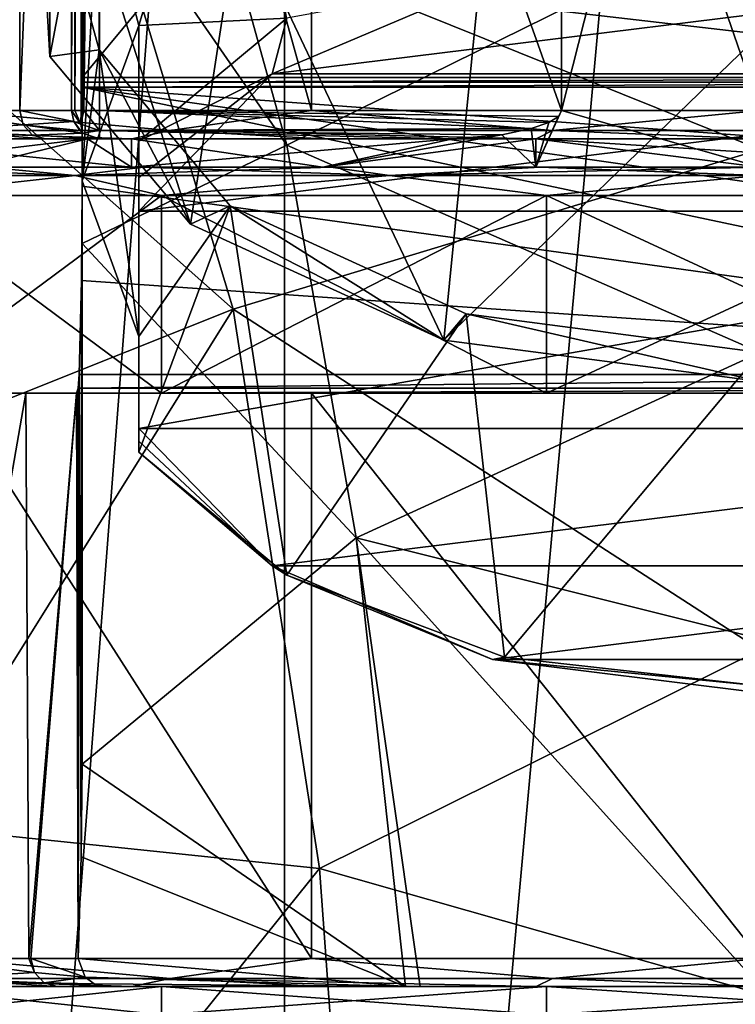
# Model space of a CAD drawing. Units: millimetres. Extents: x -26 to 26, y -4 to 127.
# Drawn here: x -13 to 0, y 45 to 63 of the extents above; entities that cross this region are included whole.
import ezdxf

# ---------------------------------------------------------------- set-up
doc = ezdxf.new("R2010")
doc.units = ezdxf.units.MM
doc.header["$LTSCALE"] = 65.185185
for name, color, linetype in [('101', 7, 'CONTINUOUS'), ('106', 7, 'CONTINUOUS'), ('115', 7, 'CONTINUOUS'), ('116', 7, 'CONTINUOUS'), ('117', 7, 'CONTINUOUS'), ('119', 7, 'CONTINUOUS'), ('120', 7, 'CONTINUOUS'), ('167', 7, 'CONTINUOUS'), ('171', 7, 'CONTINUOUS'), ('175', 7, 'CONTINUOUS'), ('183', 7, 'CONTINUOUS'), ('184', 7, 'CONTINUOUS'), ('185', 7, 'CONTINUOUS'), ('186', 7, 'CONTINUOUS'), ('188', 7, 'CONTINUOUS'), ('204', 7, 'CONTINUOUS'), ('209', 7, 'CONTINUOUS'), ('212', 7, 'CONTINUOUS'), ('219', 7, 'CONTINUOUS'), ('223', 7, 'CONTINUOUS'), ('229', 7, 'CONTINUOUS'), ('28', 7, 'CONTINUOUS'), ('30', 7, 'CONTINUOUS'), ('36', 7, 'CONTINUOUS'), ('39', 7, 'CONTINUOUS'), ('40', 7, 'CONTINUOUS'), ('41', 7, 'CONTINUOUS'), ('42', 7, 'CONTINUOUS'), ('45', 7, 'CONTINUOUS'), ('46', 7, 'CONTINUOUS'), ('5', 7, 'CONTINUOUS'), ('56', 7, 'CONTINUOUS'), ('57', 7, 'CONTINUOUS'), ('58', 7, 'CONTINUOUS'), ('61', 7, 'CONTINUOUS'), ('62', 7, 'CONTINUOUS'), ('7', 7, 'CONTINUOUS'), ('72', 7, 'CONTINUOUS'), ('73', 7, 'CONTINUOUS'), ('96', 7, 'CONTINUOUS'), ('97', 7, 'CONTINUOUS')]:
    doc.layers.add(name, color=color, linetype=linetype)

msp = doc.modelspace()

# ---------------------------------------------------------------- linework, layer by layer
at = {"layer": '101', "color": 7, "linetype": 'CONTINUOUS', "true_color": 0xaaaaaa}
for points in [[(-11.696, 61, 17.5), (-3.517, 61, 17.5), (-3.569, 60.898, 17.489), (-11.696, 61, 17.5)], [(-11.696, 61, 17.5), (-3.569, 60.898, 17.489), (-3.74, 60.79, 17.454), (-11.696, 61, 17.5)], [(-11.696, 61, 17.5), (-3.74, 60.79, 17.454), (-4.052, 60.68, 17.384), (-11.696, 61, 17.5)], [(-11.696, 61, 17.5), (-4.052, 60.68, 17.384), (-11.696, 60.646, 17.354), (-11.696, 61, 17.5)], [(-4.052, 60.68, 17.384), (-4.573, 60.569, 17.254), (-11.696, 60.646, 17.354), (-4.052, 60.68, 17.384)], [(-5.443, 60.5, 17), (-11.696, 60.5, 17), (-11.696, 60.646, 17.354), (-5.443, 60.5, 17)], [(-4.573, 60.569, 17.254), (-5.443, 60.5, 17), (-11.696, 60.646, 17.354), (-4.573, 60.569, 17.254)]]:
    msp.add_3dface(points, dxfattribs=at)
at = {"layer": '106', "color": 7, "linetype": 'CONTINUOUS', "true_color": 0xaaaaaa}
for points in [[(-15.531, 60.646, -9.779), (-10.444, 60.646, -15.093), (-14.35, 61, -11.676), (-15.531, 60.646, -9.779)], [(-14.35, 61, -11.676), (-10.444, 60.646, -15.093), (-7.945, 61, -16.707), (-14.35, 61, -11.676)], [(-10.444, 60.646, -15.093), (-3.678, 60.646, -17.981), (-7.945, 61, -16.707), (-10.444, 60.646, -15.093)], [(-7.945, 61, -16.707), (-3.678, 60.646, -17.981), (0, 61, -18.5), (-7.945, 61, -16.707)], [(-3.678, 60.646, -17.981), (3.678, 60.646, -17.981), (0, 61, -18.5), (-3.678, 60.646, -17.981)], [(-13.968, 60.5, -11.354), (-11.124, 60.5, -14.151), (-15.531, 60.646, -9.779), (-13.968, 60.5, -11.354)], [(-11.124, 60.5, -14.151), (-10.444, 60.646, -15.093), (-15.531, 60.646, -9.779), (-11.124, 60.5, -14.151)], [(-11.124, 60.5, -14.151), (-7.734, 60.5, -16.254), (-10.444, 60.646, -15.093), (-11.124, 60.5, -14.151)], [(-7.734, 60.5, -16.254), (-3.964, 60.5, -17.558), (-10.444, 60.646, -15.093), (-7.734, 60.5, -16.254)], [(-3.964, 60.5, -17.558), (-3.678, 60.646, -17.981), (-10.444, 60.646, -15.093), (-3.964, 60.5, -17.558)], [(-3.964, 60.5, -17.558), (0, 60.5, -18), (-3.678, 60.646, -17.981), (-3.964, 60.5, -17.558)], [(0, 60.5, -18), (3.678, 60.646, -17.981), (-3.678, 60.646, -17.981), (0, 60.5, -18)]]:
    msp.add_3dface(points, dxfattribs=at)
at = {"layer": '115', "color": 7, "linetype": 'CONTINUOUS', "true_color": 0xaaaaaa}
for points in [[(-12.189, 84, 17.083), (-12.13, 84, 17.248), (-12.189, 61, 17.083), (-12.189, 84, 17.083)], [(-12.189, 61, 17.083), (-12.13, 84, 17.248), (-12.13, 61, 17.248), (-12.189, 61, 17.083)], [(-12.13, 84, 17.248), (-12.017, 84, 17.383), (-12.13, 61, 17.248), (-12.13, 84, 17.248)], [(-12.13, 61, 17.248), (-12.017, 84, 17.383), (-12.017, 61, 17.383), (-12.13, 61, 17.248)], [(-12.017, 84, 17.383), (-11.97, 84, 17.418), (-12.017, 61, 17.383), (-12.017, 84, 17.383)], [(-12.017, 61, 17.383), (-11.97, 84, 17.418), (-11.97, 61, 17.418), (-12.017, 61, 17.383)], [(-11.696, 84, 17.5), (-11.696, 61, 17.5), (-11.97, 61, 17.418), (-11.696, 84, 17.5)], [(-11.97, 84, 17.418), (-11.696, 84, 17.5), (-11.97, 61, 17.418), (-11.97, 84, 17.418)]]:
    msp.add_3dface(points, dxfattribs=at)
at = {"layer": '116', "color": 7, "linetype": 'CONTINUOUS', "true_color": 0xaaaaaa}
for points in [[(-12.189, 61, 17.083), (-12.13, 61, 17.248), (-12.027, 60.757, 17.285), (-12.189, 61, 17.083)], [(-12.189, 61, 17.083), (-12.027, 60.757, 17.285), (-12.151, 60.808, 17.077), (-12.189, 61, 17.083)], [(-12.13, 61, 17.248), (-12.017, 61, 17.383), (-12.027, 60.757, 17.285), (-12.13, 61, 17.248)], [(-11.97, 61, 17.418), (-11.696, 60.646, 17.354), (-12.027, 60.757, 17.285), (-11.97, 61, 17.418)], [(-12.017, 61, 17.383), (-11.97, 61, 17.418), (-12.027, 60.757, 17.285), (-12.017, 61, 17.383)], [(-11.696, 61, 17.5), (-11.696, 60.646, 17.354), (-11.97, 61, 17.418), (-11.696, 61, 17.5)], [(-12.027, 60.757, 17.285), (-11.994, 60.602, 17.05), (-12.151, 60.808, 17.077), (-12.027, 60.757, 17.285)], [(-12.151, 60.808, 17.077), (-11.994, 60.602, 17.05), (-12.043, 60.645, 17.059), (-12.151, 60.808, 17.077)], [(-12.027, 60.757, 17.285), (-11.696, 60.646, 17.354), (-11.994, 60.602, 17.05), (-12.027, 60.757, 17.285)], [(-11.696, 60.646, 17.354), (-11.696, 60.5, 17), (-11.994, 60.602, 17.05), (-11.696, 60.646, 17.354)]]:
    msp.add_3dface(points, dxfattribs=at)
at = {"layer": '117', "color": 7, "linetype": 'CONTINUOUS', "true_color": 0xaaaaaa}
for points in [[(-14.625, 60.646, 11.088), (-14.742, 61, 11.177), (-13.047, 60.75, 13.949), (-14.625, 60.646, 11.088)], [(-13.047, 60.75, 13.949), (-14.742, 61, 11.177), (-13.108, 61, 13.976), (-13.047, 60.75, 13.949)], [(-12.189, 61, 17.083), (-12.151, 60.808, 17.077), (-13.108, 61, 13.976), (-12.189, 61, 17.083)], [(-12.151, 60.808, 17.077), (-13.047, 60.75, 13.949), (-13.108, 61, 13.976), (-12.151, 60.808, 17.077)], [(-12.151, 60.808, 17.077), (-12.043, 60.645, 17.059), (-13.047, 60.75, 13.949), (-12.151, 60.808, 17.077)], [(-12.879, 60.567, 13.876), (-14.625, 60.646, 11.088), (-13.047, 60.75, 13.949), (-12.879, 60.567, 13.876)], [(-12.649, 60.5, 13.777), (-14.344, 60.5, 10.875), (-14.625, 60.646, 11.088), (-12.649, 60.5, 13.777)], [(-12.649, 60.5, 13.777), (-14.625, 60.646, 11.088), (-12.879, 60.567, 13.876), (-12.649, 60.5, 13.777)], [(-12.043, 60.645, 17.059), (-11.994, 60.602, 17.05), (-13.047, 60.75, 13.949), (-12.043, 60.645, 17.059)], [(-11.994, 60.602, 17.05), (-12.879, 60.567, 13.876), (-13.047, 60.75, 13.949), (-11.994, 60.602, 17.05)], [(-11.994, 60.602, 17.05), (-11.696, 60.5, 17), (-12.879, 60.567, 13.876), (-11.994, 60.602, 17.05)], [(-11.696, 60.5, 17), (-12.649, 60.5, 13.777), (-12.879, 60.567, 13.876), (-11.696, 60.5, 17)]]:
    msp.add_3dface(points, dxfattribs=at)
at = {"layer": '119', "color": 7, "linetype": 'CONTINUOUS', "true_color": 0xaaaaaa}
for points in [[(-10.444, 45.646, -15.093), (-14.35, 46, -11.676), (-15.531, 45.646, -9.779), (-10.444, 45.646, -15.093)], [(-7.945, 46, -16.707), (-14.35, 46, -11.676), (-10.444, 45.646, -15.093), (-7.945, 46, -16.707)], [(-3.678, 45.646, -17.981), (-7.945, 46, -16.707), (-10.444, 45.646, -15.093), (-3.678, 45.646, -17.981)], [(0, 46, -18.5), (-7.945, 46, -16.707), (-3.678, 45.646, -17.981), (0, 46, -18.5)], [(3.678, 45.646, -17.981), (0, 46, -18.5), (-3.678, 45.646, -17.981), (3.678, 45.646, -17.981)], [(-13.968, 45.5, -11.354), (-11.124, 45.5, -14.151), (-15.531, 45.646, -9.779), (-13.968, 45.5, -11.354)], [(-11.124, 45.5, -14.151), (-10.444, 45.646, -15.093), (-15.531, 45.646, -9.779), (-11.124, 45.5, -14.151)], [(-11.124, 45.5, -14.151), (-7.734, 45.5, -16.254), (-10.444, 45.646, -15.093), (-11.124, 45.5, -14.151)], [(-7.734, 45.5, -16.254), (-3.964, 45.5, -17.558), (-10.444, 45.646, -15.093), (-7.734, 45.5, -16.254)], [(-3.964, 45.5, -17.558), (-3.678, 45.646, -17.981), (-10.444, 45.646, -15.093), (-3.964, 45.5, -17.558)], [(-3.964, 45.5, -17.558), (0, 45.5, -18), (-3.678, 45.646, -17.981), (-3.964, 45.5, -17.558)], [(0, 45.5, -18), (3.678, 45.646, -17.981), (-3.678, 45.646, -17.981), (0, 45.5, -18)]]:
    msp.add_3dface(points, dxfattribs=at)
at = {"layer": '120', "color": 7, "linetype": 'CONTINUOUS', "true_color": 0xaaaaaa}
for points in [[(-14.742, 46, 11.177), (-12.948, 46, 14.364), (-12.847, 45.75, 14.438), (-14.742, 46, 11.177)], [(-14.625, 45.646, 11.088), (-14.742, 46, 11.177), (-12.847, 45.75, 14.438), (-14.625, 45.646, 11.088)], [(-12.948, 46, 14.364), (-12.909, 46, 14.462), (-12.847, 45.75, 14.438), (-12.948, 46, 14.364)], [(-12.909, 46, 14.462), (-12.075, 46, 17.916), (-11.952, 45.668, 17.88), (-12.909, 46, 14.462)], [(-12.909, 46, 14.462), (-11.952, 45.668, 17.88), (-12.847, 45.75, 14.438), (-12.909, 46, 14.462)], [(-14.625, 45.646, 11.088), (-12.847, 45.75, 14.438), (-12.676, 45.567, 14.372), (-14.625, 45.646, 11.088)], [(-12.443, 45.5, 14.281), (-14.344, 45.5, 10.875), (-14.625, 45.646, 11.088), (-12.443, 45.5, 14.281)], [(-12.443, 45.5, 14.281), (-14.625, 45.646, 11.088), (-12.676, 45.567, 14.372), (-12.443, 45.5, 14.281)], [(-12.847, 45.75, 14.438), (-11.952, 45.668, 17.88), (-12.676, 45.567, 14.372), (-12.847, 45.75, 14.438)], [(-11.952, 45.668, 17.88), (-11.788, 45.55, 17.948), (-12.676, 45.567, 14.372), (-11.952, 45.668, 17.88)], [(-11.556, 45.5, 18.08), (-12.443, 45.5, 14.281), (-12.676, 45.567, 14.372), (-11.556, 45.5, 18.08)], [(-11.788, 45.55, 17.948), (-11.556, 45.5, 18.08), (-12.676, 45.567, 14.372), (-11.788, 45.55, 17.948)]]:
    msp.add_3dface(points, dxfattribs=at)
at = {"layer": '167', "color": 7, "linetype": 'CONTINUOUS', "true_color": 0xaaaaaa}
for points in [[(-12.577, 65.251, 101.11), (-12.577, 61.958, 96.407), (-11.699, 62.073, 96.571), (-12.577, 65.251, 101.11)], [(-11.699, 65.136, 100.946), (-12.577, 65.251, 101.11), (-11.699, 62.073, 96.571), (-11.699, 65.136, 100.946)], [(-12.577, 61.958, 96.407), (-10.086, 58.991, 92.17), (-11.699, 62.073, 96.571), (-12.577, 61.958, 96.407)], [(-11.699, 62.073, 96.571), (-10.086, 58.991, 92.17), (-9.382, 59.313, 92.63), (-11.699, 62.073, 96.571)], [(-10.086, 58.991, 92.17), (-5.597, 56.938, 89.238), (-9.382, 59.313, 92.63), (-10.086, 58.991, 92.17)], [(-9.382, 59.313, 92.63), (-5.597, 56.938, 89.238), (-5.207, 57.403, 89.902), (-9.382, 59.313, 92.63)], [(-5.597, 56.938, 89.238), (0, 56.206, 88.191), (-5.207, 57.403, 89.902), (-5.597, 56.938, 89.238)], [(0, 56.206, 88.191), (0, 56.722, 88.928), (-5.207, 57.403, 89.902), (0, 56.206, 88.191)]]:
    msp.add_3dface(points, dxfattribs=at)
at = {"layer": '171', "color": 7, "linetype": 'CONTINUOUS', "true_color": 0xaaaaaa}
for points in [[(-12.577, 61.958, 96.407), (-12.577, 65.251, 101.11), (-12.9, 67.7, 95.89), (-12.577, 61.958, 96.407)], [(-12, 64.985, 92.013), (-12.577, 61.958, 96.407), (-12.9, 67.7, 95.89), (-12, 64.985, 92.013)], [(-10.086, 58.991, 92.17), (-12.577, 61.958, 96.407), (-12, 64.985, 92.013), (-10.086, 58.991, 92.17)], [(-10.086, 58.991, 92.17), (-12, 64.985, 92.013), (-9.224, 64.576, 87.069), (-10.086, 58.991, 92.17)], [(-5.597, 56.938, 89.238), (-10.086, 58.991, 92.17), (-9.224, 64.576, 87.069), (-5.597, 56.938, 89.238)], [(-5.004, 62.929, 84.717), (-5.597, 56.938, 89.238), (-9.224, 64.576, 87.069), (-5.004, 62.929, 84.717)], [(0, 62.349, 83.889), (-5.597, 56.938, 89.238), (-5.004, 62.929, 84.717), (0, 62.349, 83.889)], [(0, 62.349, 83.889), (0, 56.206, 88.191), (-5.597, 56.938, 89.238), (0, 62.349, 83.889)]]:
    msp.add_3dface(points, dxfattribs=at)
at = {"layer": '175', "color": 7, "linetype": 'CONTINUOUS', "true_color": 0xaaaaaa}
msp.add_3dface([(0, 64.438, 84.258), (0, 62.349, 83.889), (-5.004, 62.929, 84.717), (0, 64.438, 84.258)], dxfattribs=at)
at = {"layer": '183', "color": 7, "linetype": 'CONTINUOUS', "true_color": 0xaaaaaa}
for points in [[(-4.741, 63.307, 111.757), (-8.639, 61.651, 109.393), (4.741, 63.307, 111.757), (-4.741, 63.307, 111.757)], [(4.741, 63.307, 111.757), (-8.639, 61.651, 109.393), (8.639, 61.651, 109.393), (4.741, 63.307, 111.757)], [(-11, 59.221, 105.922), (11, 59.221, 105.922), (8.639, 61.651, 109.393), (-11, 59.221, 105.922)], [(-8.639, 61.651, 109.393), (-11, 59.221, 105.922), (8.639, 61.651, 109.393), (-8.639, 61.651, 109.393)], [(11, 55.373, 100.427), (11, 59.221, 105.922), (-11, 55.373, 100.427), (11, 55.373, 100.427)], [(-11, 55.373, 100.427), (11, 59.221, 105.922), (-11, 59.221, 105.922), (-11, 55.373, 100.427)], [(-8.639, 52.943, 96.957), (11, 55.373, 100.427), (-11, 55.373, 100.427), (-8.639, 52.943, 96.957)], [(8.639, 52.943, 96.957), (11, 55.373, 100.427), (-8.639, 52.943, 96.957), (8.639, 52.943, 96.957)], [(-4.741, 51.288, 94.592), (8.639, 52.943, 96.957), (-8.639, 52.943, 96.957), (-4.741, 51.288, 94.592)], [(4.741, 51.288, 94.592), (8.639, 52.943, 96.957), (-4.741, 51.288, 94.592), (4.741, 51.288, 94.592)], [(0, 50.701, 93.755), (4.741, 51.288, 94.592), (-4.741, 51.288, 94.592), (0, 50.701, 93.755)]]:
    msp.add_3dface(points, dxfattribs=at)
at = {"layer": '184', "color": 7, "linetype": 'CONTINUOUS', "true_color": 0xaaaaaa}
for points in [[(-9.382, 67.896, 104.887), (-11.699, 65.136, 100.946), (-11, 62.505, 105.383), (-9.382, 67.896, 104.887)], [(-8.38, 62.633, 109.924), (-9.382, 67.896, 104.887), (-11, 62.505, 105.383), (-8.38, 62.633, 109.924)], [(-11.699, 65.136, 100.946), (-11.699, 62.073, 96.571), (-12, 59.755, 101.454), (-11.699, 65.136, 100.946)], [(-11, 62.505, 105.383), (-11.699, 65.136, 100.946), (-12, 59.755, 101.454), (-11, 62.505, 105.383)], [(-11, 60.458, 106.817), (-8.38, 62.633, 109.924), (-11, 62.505, 105.383), (-11, 60.458, 106.817)], [(-12, 59.755, 101.454), (-11.699, 62.073, 96.571), (-11, 57.004, 97.526), (-12, 59.755, 101.454)], [(-11.699, 62.073, 96.571), (-9.382, 59.313, 92.63), (-11, 57.004, 97.526), (-11.699, 62.073, 96.571)], [(-11, 57.004, 97.526), (-9.382, 59.313, 92.63), (-11, 54.956, 98.96), (-11, 57.004, 97.526)], [(-11, 54.956, 98.96), (-9.382, 59.313, 92.63), (-8.38, 52.78, 95.852), (-11, 54.956, 98.96)], [(-9.382, 59.313, 92.63), (-5.207, 57.403, 89.902), (-8.38, 52.78, 95.852), (-9.382, 59.313, 92.63)], [(-8.38, 52.78, 95.852), (-5.207, 57.403, 89.902), (-4.524, 51.332, 93.784), (-8.38, 52.78, 95.852)], [(-5.207, 57.403, 89.902), (0, 56.722, 88.928), (-4.524, 51.332, 93.784), (-5.207, 57.403, 89.902)], [(0, 56.722, 88.928), (0, 50.824, 93.058), (-4.524, 51.332, 93.784), (0, 56.722, 88.928)]]:
    msp.add_3dface(points, dxfattribs=at)
at = {"layer": '185', "color": 7, "linetype": 'CONTINUOUS', "true_color": 0xaaaaaa}
for points in [[(-8.639, 61.651, 109.393), (-4.741, 63.307, 111.757), (-8.38, 62.633, 109.924), (-8.639, 61.651, 109.393)], [(-8.639, 61.651, 109.393), (-8.38, 62.633, 109.924), (-11, 60.458, 106.817), (-8.639, 61.651, 109.393)], [(-11, 59.221, 105.922), (-8.639, 61.651, 109.393), (-11, 59.816, 106.376), (-11, 59.221, 105.922)], [(-8.639, 61.651, 109.393), (-11, 60.458, 106.817), (-11, 59.816, 106.376), (-8.639, 61.651, 109.393)]]:
    msp.add_3dface(points, dxfattribs=at)
at = {"layer": '186', "color": 7, "linetype": 'CONTINUOUS', "true_color": 0xaaaaaa}
msp.add_3dface([(-11, 62.505, 105.383), (-12, 59.755, 101.454), (-11, 57.004, 97.526), (-11, 62.505, 105.383)], dxfattribs=at)
at = {"layer": '188', "color": 7, "linetype": 'CONTINUOUS', "true_color": 0xaaaaaa}
for points in [[(-11, 60.458, 106.817), (-11, 62.505, 105.383), (-11, 57.004, 97.526), (-11, 60.458, 106.817)], [(-11, 60.458, 106.817), (-11, 57.004, 97.526), (-11, 59.816, 106.376), (-11, 60.458, 106.817)], [(-11, 57.004, 97.526), (-11, 59.221, 105.922), (-11, 59.816, 106.376), (-11, 57.004, 97.526)], [(-11, 55.373, 100.427), (-11, 59.221, 105.922), (-11, 57.004, 97.526), (-11, 55.373, 100.427)], [(-11, 55.373, 100.427), (-11, 57.004, 97.526), (-11, 55.151, 99.713), (-11, 55.373, 100.427)], [(-11, 57.004, 97.526), (-11, 54.956, 98.96), (-11, 55.151, 99.713), (-11, 57.004, 97.526)]]:
    msp.add_3dface(points, dxfattribs=at)
at = {"layer": '204', "color": 7, "linetype": 'CONTINUOUS', "true_color": 0xaaaaaa}
for points in [[(-14.35, 61, -11.676), (-7.945, 61, -16.707), (-14.35, 84, -11.676), (-14.35, 61, -11.676)], [(-7.945, 61, -16.707), (-7.945, 84, -16.707), (-14.35, 84, -11.676), (-7.945, 61, -16.707)], [(-7.945, 61, -16.707), (0, 61, -18.5), (-7.945, 84, -16.707), (-7.945, 61, -16.707)], [(0, 61, -18.5), (0, 84, -18.5), (-7.945, 84, -16.707), (0, 61, -18.5)]]:
    msp.add_3dface(points, dxfattribs=at)
at = {"layer": '209', "color": 7, "linetype": 'CONTINUOUS', "true_color": 0xaaaaaa}
for points in [[(-8.378, 60.388, 27.394), (-12, 65.627, 31.279), (-9.99, 66.19, 32.667), (-8.378, 60.388, 27.394)], [(0, 64.525, 32.305), (-8.378, 60.388, 27.394), (-9.99, 66.19, 32.667), (0, 64.525, 32.305)], [(-12, 58.649, 24.642), (-12, 65.627, 31.279), (-8.378, 60.388, 27.394), (-12, 58.649, 24.642)], [(0, 64.525, 32.305), (0, 56.719, 26.194), (-8.378, 60.388, 27.394), (0, 64.525, 32.305)], [(-7.15, 53.439, 23.379), (-12, 58.649, 24.642), (-8.378, 60.388, 27.394), (-7.15, 53.439, 23.379)], [(0, 56.719, 26.194), (-7.15, 53.439, 23.379), (-8.378, 60.388, 27.394), (0, 56.719, 26.194)], [(-12, 49.436, 19.333), (-12, 58.649, 24.642), (-7.15, 53.439, 23.379), (-12, 49.436, 19.333)], [(0, 56.719, 26.194), (0, 51.655, 23.64), (-7.15, 53.439, 23.379), (0, 56.719, 26.194)], [(-6.276, 45.5, 20.52), (-12, 49.436, 19.333), (-7.15, 53.439, 23.379), (-6.276, 45.5, 20.52)], [(0, 45.5, 21.458), (-6.019, 45.5, 20.597), (-7.15, 53.439, 23.379), (0, 45.5, 21.458)], [(0, 51.655, 23.64), (0, 45.5, 21.458), (-7.15, 53.439, 23.379), (0, 51.655, 23.64)], [(-6.019, 45.5, 20.597), (-6.276, 45.5, 20.52), (-7.15, 53.439, 23.379), (-6.019, 45.5, 20.597)], [(-12.018, 47.794, 18.634), (-12, 49.436, 19.333), (-6.276, 45.5, 20.52), (-12.018, 47.794, 18.634)], [(-12.075, 46, 17.916), (-12.018, 47.794, 18.634), (-6.276, 45.5, 20.52), (-12.075, 46, 17.916)], [(-12.075, 46, 17.916), (-6.276, 45.5, 20.52), (-11.952, 45.668, 17.88), (-12.075, 46, 17.916)], [(-6.276, 45.5, 20.52), (-11.788, 45.55, 17.948), (-11.952, 45.668, 17.88), (-6.276, 45.5, 20.52)], [(-6.276, 45.5, 20.52), (-11.556, 45.5, 18.08), (-11.788, 45.55, 17.948), (-6.276, 45.5, 20.52)]]:
    msp.add_3dface(points, dxfattribs=at)
at = {"layer": '212', "color": 7, "linetype": 'CONTINUOUS', "true_color": 0xaaaaaa}
for points in [[(-14.742, 61, 11.177), (-13.108, 84, 13.976), (-13.108, 61, 13.976), (-14.742, 61, 11.177)], [(-13.108, 84, 13.976), (-12.189, 84, 17.083), (-13.108, 61, 13.976), (-13.108, 84, 13.976)], [(-12.189, 84, 17.083), (-12.189, 61, 17.083), (-13.108, 61, 13.976), (-12.189, 84, 17.083)]]:
    msp.add_3dface(points, dxfattribs=at)
at = {"layer": '219', "color": 7, "linetype": 'CONTINUOUS', "true_color": 0xaaaaaa}
for points in [[(-15.317, 56, -7.376), (-10.599, 56, -13.291), (-15.316, 59.5, -7.376), (-15.317, 56, -7.376)], [(-10.599, 56, -13.291), (-10.599, 59.5, -13.291), (-15.316, 59.5, -7.376), (-10.599, 56, -13.291)], [(-10.599, 56, -13.291), (-3.783, 56, -16.574), (-10.599, 59.5, -13.291), (-10.599, 56, -13.291)], [(-3.783, 56, -16.574), (-3.783, 59.5, -16.574), (-10.599, 59.5, -13.291), (-3.783, 56, -16.574)], [(-3.783, 56, -16.574), (3.783, 56, -16.574), (-3.783, 59.5, -16.574), (-3.783, 56, -16.574)], [(3.783, 56, -16.574), (3.783, 59.5, -16.574), (-3.783, 59.5, -16.574), (3.783, 56, -16.574)]]:
    msp.add_3dface(points, dxfattribs=at)
at = {"layer": '223', "color": 7, "linetype": 'CONTINUOUS', "true_color": 0xaaaaaa}
for points in [[(-10.599, 56, 13.291), (-15.317, 56, 7.376), (-10.599, 59.5, 13.291), (-10.599, 56, 13.291)], [(-15.317, 56, 7.376), (-15.316, 59.5, 7.376), (-10.599, 59.5, 13.291), (-15.317, 56, 7.376)], [(-3.783, 56, 16.574), (-10.599, 56, 13.291), (-3.783, 59.5, 16.574), (-3.783, 56, 16.574)], [(-10.599, 56, 13.291), (-10.599, 59.5, 13.291), (-3.783, 59.5, 16.574), (-10.599, 56, 13.291)], [(3.783, 56, 16.574), (-3.783, 56, 16.574), (3.783, 59.5, 16.574), (3.783, 56, 16.574)], [(-3.783, 56, 16.574), (-3.783, 59.5, 16.574), (3.783, 59.5, 16.574), (-3.783, 56, 16.574)]]:
    msp.add_3dface(points, dxfattribs=at)
at = {"layer": '229', "color": 7, "linetype": 'CONTINUOUS', "true_color": 0xaaaaaa}
for points in [[(-8.639, 52.943, 96.957), (-11, 55.373, 100.427), (-11, 55.151, 99.713), (-8.639, 52.943, 96.957)], [(-11, 54.956, 98.96), (-8.639, 52.943, 96.957), (-11, 55.151, 99.713), (-11, 54.956, 98.96)], [(-8.639, 52.943, 96.957), (-11, 54.956, 98.96), (-8.38, 52.78, 95.852), (-8.639, 52.943, 96.957)], [(-4.741, 51.288, 94.592), (-8.639, 52.943, 96.957), (-8.38, 52.78, 95.852), (-4.741, 51.288, 94.592)], [(-4.741, 51.288, 94.592), (-8.38, 52.78, 95.852), (-4.524, 51.332, 93.784), (-4.741, 51.288, 94.592)], [(0, 50.824, 93.058), (-4.741, 51.288, 94.592), (-4.524, 51.332, 93.784), (0, 50.824, 93.058)], [(0, 50.824, 93.058), (0, 50.701, 93.755), (-4.741, 51.288, 94.592), (0, 50.824, 93.058)]]:
    msp.add_3dface(points, dxfattribs=at)
at = {"layer": '28', "color": 7, "linetype": 'CONTINUOUS', "true_color": 0xaaaaaa}
for points in [[(-14.35, 46, -11.676), (-7.945, 46, -16.707), (-14.35, 56, -11.675), (-14.35, 46, -11.676)], [(-14.35, 56, -11.675), (-7.945, 46, -16.707), (-7.945, 56, -16.707), (-14.35, 56, -11.675)], [(-7.945, 46, -16.707), (0, 46, -18.5), (-7.945, 56, -16.707), (-7.945, 46, -16.707)], [(-7.945, 56, -16.707), (0, 46, -18.5), (0, 56, -18.5), (-7.945, 56, -16.707)]]:
    msp.add_3dface(points, dxfattribs=at)
at = {"layer": '30', "color": 7, "linetype": 'CONTINUOUS', "true_color": 0xaaaaaa}
for points in [[(-12, 58.649, 24.642), (-12, 91, 20.5), (-12, 65.627, 31.279), (-12, 58.649, 24.642)], [(-12, 91, 20.5), (-12, 58.649, 24.642), (-12, 61.588, 20), (-12, 91, 20.5)], [(-12, 90.854, 20.146), (-12, 91, 20.5), (-12, 61.588, 20), (-12, 90.854, 20.146)], [(-12, 90.5, 20), (-12, 90.854, 20.146), (-12, 61.588, 20), (-12, 90.5, 20)], [(-12, 58.649, 24.642), (-12, 49.436, 19.333), (-12, 61.588, 20), (-12, 58.649, 24.642)], [(-12, 61.588, 20), (-12, 49.436, 19.333), (-12, 61.501, 19.992), (-12, 61.588, 20)], [(-12, 49.436, 19.333), (-12, 61.417, 19.97), (-12, 61.501, 19.992), (-12, 49.436, 19.333)], [(-12, 59.665, 19.333), (-12, 61.417, 19.97), (-12, 49.436, 19.333), (-12, 59.665, 19.333)]]:
    msp.add_3dface(points, dxfattribs=at)
at = {"layer": '36', "color": 7, "linetype": 'CONTINUOUS', "true_color": 0xaaaaaa}
for points in [[(-12, 59.665, 19.333), (-12, 49.436, 19.333), (-12.018, 47.794, 18.634), (-12, 59.665, 19.333)], [(-12, 59.665, 19.333), (-12.018, 47.794, 18.634), (-12.014, 57.994, 18.725), (-12, 59.665, 19.333)], [(-12.014, 57.994, 18.725), (-12.018, 47.794, 18.634), (-12.055, 56.329, 18.12), (-12.014, 57.994, 18.725)], [(-12.018, 47.794, 18.634), (-12.075, 46, 17.916), (-12.055, 56.329, 18.12), (-12.018, 47.794, 18.634)], [(-12.055, 56.329, 18.12), (-12.075, 46, 17.916), (-12.072, 56.091, 17.937), (-12.055, 56.329, 18.12)], [(-14.742, 46, 11.177), (-14.742, 56, 11.177), (-12.998, 56, 14.24), (-14.742, 46, 11.177)], [(-12.948, 46, 14.364), (-14.742, 46, 11.177), (-12.998, 56, 14.24), (-12.948, 46, 14.364)], [(-12.105, 56, 17.65), (-12.948, 46, 14.364), (-12.998, 56, 14.24), (-12.105, 56, 17.65)], [(-12.909, 46, 14.462), (-12.948, 46, 14.364), (-12.105, 56, 17.65), (-12.909, 46, 14.462)], [(-12.075, 46, 17.916), (-12.909, 46, 14.462), (-12.105, 56, 17.65), (-12.075, 46, 17.916)], [(-12.072, 56.091, 17.937), (-12.075, 46, 17.916), (-12.105, 56, 17.65), (-12.072, 56.091, 17.937)]]:
    msp.add_3dface(points, dxfattribs=at)
at = {"layer": '39', "color": 7, "linetype": 'CONTINUOUS', "true_color": 0xaaaaaa}
for points in [[(-12, 90.5, 20), (-12, 61.588, 20), (12, 90.5, 20), (-12, 90.5, 20)], [(-12, 61.588, 20), (12, 61.588, 20), (12, 90.5, 20), (-12, 61.588, 20)]]:
    msp.add_3dface(points, dxfattribs=at)
at = {"layer": '40', "color": 7, "linetype": 'CONTINUOUS', "true_color": 0xaaaaaa}
for points in [[(-10.599, 56, 13.291), (-14.742, 56, 11.177), (-15.317, 56, 7.376), (-10.599, 56, 13.291)], [(-15.317, 56, -7.376), (-14.35, 56, -11.675), (-10.599, 56, -13.291), (-15.317, 56, -7.376)], [(-12.998, 56, 14.24), (-14.742, 56, 11.177), (-10.599, 56, 13.291), (-12.998, 56, 14.24)], [(-14.35, 56, -11.675), (-7.945, 56, -16.707), (-10.599, 56, -13.291), (-14.35, 56, -11.675)], [(-12.105, 56, 17.65), (-12.998, 56, 14.24), (-10.599, 56, 13.291), (-12.105, 56, 17.65)], [(12.105, 56, 17.65), (-12.105, 56, 17.65), (3.783, 56, 16.574), (12.105, 56, 17.65)], [(3.783, 56, 16.574), (-12.105, 56, 17.65), (-3.783, 56, 16.574), (3.783, 56, 16.574)], [(-3.783, 56, 16.574), (-12.105, 56, 17.65), (-10.599, 56, 13.291), (-3.783, 56, 16.574)], [(-10.599, 56, -13.291), (-7.945, 56, -16.707), (-3.783, 56, -16.574), (-10.599, 56, -13.291)], [(-7.945, 56, -16.707), (0, 56, -18.5), (-3.783, 56, -16.574), (-7.945, 56, -16.707)], [(-3.783, 56, -16.574), (0, 56, -18.5), (3.783, 56, -16.574), (-3.783, 56, -16.574)]]:
    msp.add_3dface(points, dxfattribs=at)
at = {"layer": '41', "color": 7, "linetype": 'CONTINUOUS', "true_color": 0xaaaaaa}
for points in [[(-11.906, 60.5, 13.3), (-16.296, 60.5, 7.283), (-12.649, 60.5, 13.777), (-11.906, 60.5, 13.3)], [(-12.649, 60.5, 13.777), (-16.296, 60.5, 7.283), (-14.344, 60.5, 10.875), (-12.649, 60.5, 13.777)], [(-16.082, 60.5, -7.745), (-11.129, 60.5, -13.956), (-13.968, 60.5, -11.354), (-16.082, 60.5, -7.745)], [(-13.968, 60.5, -11.354), (-11.129, 60.5, -13.956), (-11.124, 60.5, -14.151), (-13.968, 60.5, -11.354)], [(-11.696, 60.5, 17), (-11.906, 60.5, 13.3), (-12.649, 60.5, 13.777), (-11.696, 60.5, 17)], [(-5.443, 60.5, 17), (-11.906, 60.5, 13.3), (-11.696, 60.5, 17), (-5.443, 60.5, 17)], [(-11.129, 60.5, -13.956), (-3.972, 60.5, -17.402), (-11.124, 60.5, -14.151), (-11.129, 60.5, -13.956)], [(-11.124, 60.5, -14.151), (-3.972, 60.5, -17.402), (-7.734, 60.5, -16.254), (-11.124, 60.5, -14.151)], [(-7.734, 60.5, -16.254), (-3.972, 60.5, -17.402), (-3.964, 60.5, -17.558), (-7.734, 60.5, -16.254)], [(-3.972, 60.5, -17.402), (3.972, 60.5, -17.402), (-3.964, 60.5, -17.558), (-3.972, 60.5, -17.402)], [(-3.964, 60.5, -17.558), (3.972, 60.5, -17.402), (0, 60.5, -18), (-3.964, 60.5, -17.558)]]:
    msp.add_3dface(points, dxfattribs=at)
at = {"layer": '42', "color": 7, "linetype": 'CONTINUOUS', "true_color": 0xaaaaaa}
for points in [[(-3.517, 84, 17.5), (-3.517, 61, 17.5), (-11.696, 84, 17.5), (-3.517, 84, 17.5)], [(-11.696, 84, 17.5), (-3.517, 61, 17.5), (-11.696, 61, 17.5), (-11.696, 84, 17.5)]]:
    msp.add_3dface(points, dxfattribs=at)
at = {"layer": '45', "color": 7, "linetype": 'CONTINUOUS', "true_color": 0xaaaaaa}
for points in [[(-13.968, 45.5, -11.354), (-16.125, 45.5, -7.998), (-10.599, 45.5, -13.291), (-13.968, 45.5, -11.354)], [(-10.599, 45.5, -13.291), (-16.125, 45.5, -7.998), (-15.317, 45.5, -7.376), (-10.599, 45.5, -13.291)], [(-15.317, 45.5, 7.376), (-14.344, 45.5, 10.875), (-10.599, 45.5, 13.291), (-15.317, 45.5, 7.376)], [(-14.344, 45.5, 10.875), (-12.443, 45.5, 14.281), (-10.599, 45.5, 13.291), (-14.344, 45.5, 10.875)], [(-11.124, 45.5, -14.151), (-13.968, 45.5, -11.354), (-10.599, 45.5, -13.291), (-11.124, 45.5, -14.151)], [(-12.443, 45.5, 14.281), (-11.556, 45.5, 18.08), (-3.783, 45.5, 16.574), (-12.443, 45.5, 14.281)], [(-10.599, 45.5, 13.291), (-12.443, 45.5, 14.281), (-3.783, 45.5, 16.574), (-10.599, 45.5, 13.291)], [(-6.276, 45.5, 20.52), (11.556, 45.5, 18.08), (-11.556, 45.5, 18.08), (-6.276, 45.5, 20.52)], [(-11.556, 45.5, 18.08), (11.556, 45.5, 18.08), (3.783, 45.5, 16.574), (-11.556, 45.5, 18.08)], [(-3.783, 45.5, 16.574), (-11.556, 45.5, 18.08), (3.783, 45.5, 16.574), (-3.783, 45.5, 16.574)], [(-7.734, 45.5, -16.254), (-11.124, 45.5, -14.151), (-3.783, 45.5, -16.574), (-7.734, 45.5, -16.254)], [(-3.783, 45.5, -16.574), (-11.124, 45.5, -14.151), (-10.599, 45.5, -13.291), (-3.783, 45.5, -16.574)], [(-3.964, 45.5, -17.558), (-7.734, 45.5, -16.254), (3.964, 45.5, -17.558), (-3.964, 45.5, -17.558)], [(3.964, 45.5, -17.558), (-7.734, 45.5, -16.254), (-3.783, 45.5, -16.574), (3.964, 45.5, -17.558)], [(6.276, 45.5, 20.52), (11.556, 45.5, 18.08), (-6.276, 45.5, 20.52), (6.276, 45.5, 20.52)], [(-6.019, 45.5, 20.597), (6.276, 45.5, 20.52), (-6.276, 45.5, 20.52), (-6.019, 45.5, 20.597)], [(6.019, 45.5, 20.597), (6.276, 45.5, 20.52), (-6.019, 45.5, 20.597), (6.019, 45.5, 20.597)], [(0, 45.5, 21.458), (6.019, 45.5, 20.597), (-6.019, 45.5, 20.597), (0, 45.5, 21.458)], [(0, 45.5, -18), (-3.964, 45.5, -17.558), (3.964, 45.5, -17.558), (0, 45.5, -18)], [(3.783, 45.5, -16.574), (3.964, 45.5, -17.558), (-3.783, 45.5, -16.574), (3.783, 45.5, -16.574)]]:
    msp.add_3dface(points, dxfattribs=at)
at = {"layer": '46', "color": 7, "linetype": 'CONTINUOUS', "true_color": 0xaaaaaa}
for points in [[(-12, 61.417, 19.97), (-12, 59.665, 19.333), (12.055, 56.329, 18.12), (-12, 61.417, 19.97)], [(12, 61.417, 19.97), (-12, 61.417, 19.97), (12, 59.665, 19.333), (12, 61.417, 19.97)], [(12, 59.665, 19.333), (-12, 61.417, 19.97), (12.014, 57.994, 18.725), (12, 59.665, 19.333)], [(-12, 61.417, 19.97), (12.055, 56.329, 18.12), (12.014, 57.994, 18.725), (-12, 61.417, 19.97)], [(12.055, 56.329, 18.12), (-12, 59.665, 19.333), (-12.014, 57.994, 18.725), (12.055, 56.329, 18.12)], [(12.055, 56.329, 18.12), (-12.014, 57.994, 18.725), (-12.055, 56.329, 18.12), (12.055, 56.329, 18.12)]]:
    msp.add_3dface(points, dxfattribs=at)
at = {"layer": '5', "color": 7, "linetype": 'CONTINUOUS', "true_color": 0xaaaaaa}
for points in [[(-15.556, 94, -15.556), (-8.419, 94, -20.326), (-15.556, 1.5, -15.556), (-15.556, 94, -15.556)], [(-15.556, 1.5, -15.556), (-8.419, 94, -20.326), (-8.419, 1.5, -20.325), (-15.556, 1.5, -15.556)], [(-8.419, 94, -20.326), (0, 94, -22), (-8.419, 1.5, -20.325), (-8.419, 94, -20.326)], [(-8.419, 1.5, -20.325), (0, 94, -22), (0, 1.5, -22), (-8.419, 1.5, -20.325)]]:
    msp.add_3dface(points, dxfattribs=at)
at = {"layer": '56', "color": 7, "linetype": 'CONTINUOUS', "true_color": 0xaaaaaa}
for points in [[(-10.599, 45.5, -13.291), (-15.317, 45.5, -7.376), (-10.599, 45, -13.291), (-10.599, 45.5, -13.291)], [(-10.599, 45, -13.291), (-15.317, 45.5, -7.376), (-15.317, 45, -7.376), (-10.599, 45, -13.291)], [(-3.783, 45.5, -16.574), (-10.599, 45.5, -13.291), (-3.783, 45, -16.574), (-3.783, 45.5, -16.574)], [(-3.783, 45, -16.574), (-10.599, 45.5, -13.291), (-10.599, 45, -13.291), (-3.783, 45, -16.574)], [(3.783, 45.5, -16.574), (-3.783, 45.5, -16.574), (3.783, 45, -16.574), (3.783, 45.5, -16.574)], [(3.783, 45, -16.574), (-3.783, 45.5, -16.574), (-3.783, 45, -16.574), (3.783, 45, -16.574)]]:
    msp.add_3dface(points, dxfattribs=at)
at = {"layer": '57', "color": 7, "linetype": 'CONTINUOUS', "true_color": 0xaaaaaa}
for points in [[(-13.956, 60, 11.129), (-11.129, 60, 13.956), (-10.918, 60, 13.676), (-13.956, 60, 11.129)], [(-13.69, 60, 10.902), (-13.956, 60, 11.129), (-10.918, 60, 13.676), (-13.69, 60, 10.902)], [(-11.129, 60, -13.956), (-13.956, 60, -11.129), (-10.918, 60, -13.676), (-11.129, 60, -13.956)], [(-10.918, 60, -13.676), (-13.956, 60, -11.129), (-13.69, 60, -10.902), (-10.918, 60, -13.676)], [(-11.129, 60, 13.956), (-7.744, 60, 16.083), (-7.598, 60, 15.764), (-11.129, 60, 13.956)], [(-10.918, 60, 13.676), (-11.129, 60, 13.956), (-7.598, 60, 15.764), (-10.918, 60, 13.676)], [(-7.744, 60, -16.083), (-11.129, 60, -13.956), (-7.598, 60, -15.764), (-7.744, 60, -16.083)], [(-7.598, 60, -15.764), (-11.129, 60, -13.956), (-10.918, 60, -13.676), (-7.598, 60, -15.764)], [(-7.744, 60, 16.083), (-3.972, 60, 17.403), (-3.897, 60, 17.061), (-7.744, 60, 16.083)], [(-7.598, 60, 15.764), (-7.744, 60, 16.083), (-3.897, 60, 17.061), (-7.598, 60, 15.764)], [(-3.972, 60, -17.403), (-7.744, 60, -16.083), (-3.897, 60, -17.061), (-3.972, 60, -17.403)], [(-3.897, 60, -17.061), (-7.744, 60, -16.083), (-7.598, 60, -15.764), (-3.897, 60, -17.061)], [(-3.972, 60, 17.403), (0, 60, 17.85), (0, 60, 17.5), (-3.972, 60, 17.403)], [(-3.897, 60, 17.061), (-3.972, 60, 17.403), (0, 60, 17.5), (-3.897, 60, 17.061)], [(0, 60, -17.85), (-3.972, 60, -17.403), (0, 60, -17.5), (0, 60, -17.85)], [(0, 60, -17.5), (-3.972, 60, -17.403), (-3.897, 60, -17.061), (0, 60, -17.5)]]:
    msp.add_3dface(points, dxfattribs=at)
at = {"layer": '58', "color": 7, "linetype": 'CONTINUOUS', "true_color": 0xaaaaaa}
for points in [[(-11.129, 60.5, -13.956), (-16.082, 60.5, -7.745), (-11.129, 60, -13.956), (-11.129, 60.5, -13.956)], [(-16.082, 60.5, -7.745), (-13.956, 60, -11.129), (-11.129, 60, -13.956), (-16.082, 60.5, -7.745)], [(-3.972, 60.5, -17.402), (-11.129, 60.5, -13.956), (-7.744, 60, -16.083), (-3.972, 60.5, -17.402)], [(-11.129, 60.5, -13.956), (-11.129, 60, -13.956), (-7.744, 60, -16.083), (-11.129, 60.5, -13.956)], [(-3.972, 60.5, -17.402), (-7.744, 60, -16.083), (-3.972, 60, -17.403), (-3.972, 60.5, -17.402)], [(3.972, 60.5, -17.402), (-3.972, 60.5, -17.402), (3.972, 60, -17.403), (3.972, 60.5, -17.402)], [(-3.972, 60.5, -17.402), (-3.972, 60, -17.403), (0, 60, -17.85), (-3.972, 60.5, -17.402)], [(-3.972, 60.5, -17.402), (0, 60, -17.85), (3.972, 60, -17.403), (-3.972, 60.5, -17.402)]]:
    msp.add_3dface(points, dxfattribs=at)
at = {"layer": '61', "color": 7, "linetype": 'CONTINUOUS', "true_color": 0xaaaaaa}
for points in [[(-15.317, 45.5, 7.376), (-10.599, 45.5, 13.291), (-15.317, 45, 7.376), (-15.317, 45.5, 7.376)], [(-15.317, 45, 7.376), (-10.599, 45.5, 13.291), (-10.599, 45, 13.291), (-15.317, 45, 7.376)], [(-10.599, 45.5, 13.291), (-3.783, 45.5, 16.574), (-10.599, 45, 13.291), (-10.599, 45.5, 13.291)], [(-10.599, 45, 13.291), (-3.783, 45.5, 16.574), (-3.783, 45, 16.574), (-10.599, 45, 13.291)], [(-3.783, 45.5, 16.574), (3.783, 45.5, 16.574), (-3.783, 45, 16.574), (-3.783, 45.5, 16.574)], [(-3.783, 45, 16.574), (3.783, 45.5, 16.574), (3.783, 45, 16.574), (-3.783, 45, 16.574)]]:
    msp.add_3dface(points, dxfattribs=at)
at = {"layer": '62', "color": 7, "linetype": 'CONTINUOUS', "true_color": 0xaaaaaa}
for points in [[(-3.517, 61, 17.5), (-3.517, 84, 17.5), (3.972, 90.5, 17.402), (-3.517, 61, 17.5)], [(0, 60, 17.85), (-3.517, 61, 17.5), (3.972, 90.5, 17.402), (0, 60, 17.85)], [(-3.517, 61, 17.5), (0, 60, 17.85), (-3.972, 60, 17.403), (-3.517, 61, 17.5)], [(-3.517, 61, 17.5), (-3.972, 60, 17.403), (-3.569, 60.898, 17.489), (-3.517, 61, 17.5)], [(-3.569, 60.898, 17.489), (-3.972, 60, 17.403), (-3.74, 60.79, 17.454), (-3.569, 60.898, 17.489)], [(-4.052, 60.68, 17.384), (-3.972, 60, 17.403), (-4.573, 60.569, 17.254), (-4.052, 60.68, 17.384)], [(-3.74, 60.79, 17.454), (-3.972, 60, 17.403), (-4.052, 60.68, 17.384), (-3.74, 60.79, 17.454)], [(-16.296, 60.5, 7.283), (-11.906, 60.5, 13.3), (-16.083, 60, 7.744), (-16.296, 60.5, 7.283)], [(-11.906, 60.5, 13.3), (-13.956, 60, 11.129), (-16.083, 60, 7.744), (-11.906, 60.5, 13.3)], [(-11.906, 60.5, 13.3), (-11.129, 60, 13.956), (-13.956, 60, 11.129), (-11.906, 60.5, 13.3)], [(-11.906, 60.5, 13.3), (-5.443, 60.5, 17), (-11.129, 60, 13.956), (-11.906, 60.5, 13.3)], [(-5.443, 60.5, 17), (-7.744, 60, 16.083), (-11.129, 60, 13.956), (-5.443, 60.5, 17)], [(-7.744, 60, 16.083), (-5.443, 60.5, 17), (-4.573, 60.569, 17.254), (-7.744, 60, 16.083)], [(-3.972, 60, 17.403), (-7.744, 60, 16.083), (-4.573, 60.569, 17.254), (-3.972, 60, 17.403)]]:
    msp.add_3dface(points, dxfattribs=at)
at = {"layer": '7', "color": 7, "linetype": 'CONTINUOUS', "true_color": 0xaaaaaa}
for points in [[(-14.789, 62.315, 31.788), (-11.582, 64.973, 36.525), (-14.658, 67.302, 39.55), (-14.789, 62.315, 31.788)], [(0, 60.309, 33.105), (0, 66.293, 40.349), (-11.582, 64.973, 36.525), (0, 60.309, 33.105)], [(-9.327, 57.485, 29.414), (-11.582, 64.973, 36.525), (-14.789, 62.315, 31.788), (-9.327, 57.485, 29.414)], [(-9.327, 57.485, 29.414), (0, 60.309, 33.105), (-11.582, 64.973, 36.525), (-9.327, 57.485, 29.414)], [(-14.935, 55.251, 25.316), (-9.327, 57.485, 29.414), (-14.789, 62.315, 31.788), (-14.935, 55.251, 25.316)], [(0, 51.458, 27.384), (0, 60.309, 33.105), (-9.327, 57.485, 29.414), (0, 51.458, 27.384)], [(-7.8, 47.589, 24.599), (-9.327, 57.485, 29.414), (-15.04, 48.348, 21.311), (-7.8, 47.589, 24.599)], [(-15.04, 48.348, 21.311), (-9.327, 57.485, 29.414), (-14.935, 55.251, 25.316), (-15.04, 48.348, 21.311)], [(-7.8, 47.589, 24.599), (0, 51.458, 27.384), (-9.327, 57.485, 29.414), (-7.8, 47.589, 24.599)], [(0, 45.375, 25.073), (0, 51.458, 27.384), (-7.8, 47.589, 24.599), (0, 45.375, 25.073)], [(-13.703, 40.272, 19.409), (-7.8, 47.589, 24.599), (-15.04, 48.348, 21.311), (-13.703, 40.272, 19.409)], [(-6.928, 35.526, 21.849), (-7.8, 47.589, 24.599), (-13.703, 40.272, 19.409), (-6.928, 35.526, 21.849)], [(-6.928, 35.526, 21.849), (0, 45.375, 25.073), (-7.8, 47.589, 24.599), (-6.928, 35.526, 21.849)], [(0, 38.057, 23.327), (0, 45.375, 25.073), (-6.928, 35.526, 21.849), (0, 38.057, 23.327)]]:
    msp.add_3dface(points, dxfattribs=at)
at = {"layer": '72', "color": 7, "linetype": 'CONTINUOUS', "true_color": 0xaaaaaa}
for points in [[(-15.841, 59.854, 6.562), (-13.69, 60, 10.902), (-12.124, 59.854, 12.124), (-15.841, 59.854, 6.562)], [(-13.69, 60, 10.902), (-10.918, 60, 13.676), (-12.124, 59.854, 12.124), (-13.69, 60, 10.902)], [(-10.918, 60, 13.676), (-7.598, 60, 15.764), (-12.124, 59.854, 12.124), (-10.918, 60, 13.676)], [(-12.124, 59.854, 12.124), (-7.598, 60, 15.764), (-6.562, 59.854, 15.841), (-12.124, 59.854, 12.124)], [(-7.598, 60, 15.764), (-3.897, 60, 17.061), (-6.562, 59.854, 15.841), (-7.598, 60, 15.764)], [(-3.897, 60, 17.061), (0, 60, 17.5), (-6.562, 59.854, 15.841), (-3.897, 60, 17.061)], [(-6.562, 59.854, 15.841), (0, 60, 17.5), (0, 59.854, 17.146), (-6.562, 59.854, 15.841)], [(-15.841, 59.854, 6.562), (-12.124, 59.854, 12.124), (-15.316, 59.5, 7.376), (-15.841, 59.854, 6.562)], [(-15.316, 59.5, 7.376), (-12.124, 59.854, 12.124), (-10.599, 59.5, 13.291), (-15.316, 59.5, 7.376)], [(-12.124, 59.854, 12.124), (-6.562, 59.854, 15.841), (-10.599, 59.5, 13.291), (-12.124, 59.854, 12.124)], [(-10.599, 59.5, 13.291), (-6.562, 59.854, 15.841), (-3.783, 59.5, 16.574), (-10.599, 59.5, 13.291)], [(-6.562, 59.854, 15.841), (0, 59.854, 17.146), (-3.783, 59.5, 16.574), (-6.562, 59.854, 15.841)], [(-3.783, 59.5, 16.574), (0, 59.854, 17.146), (3.783, 59.5, 16.574), (-3.783, 59.5, 16.574)]]:
    msp.add_3dface(points, dxfattribs=at)
at = {"layer": '73', "color": 7, "linetype": 'CONTINUOUS', "true_color": 0xaaaaaa}
for points in [[(-12.124, 59.854, -12.124), (-15.773, 60, -7.58), (-15.841, 59.854, -6.562), (-12.124, 59.854, -12.124)], [(-13.69, 60, -10.902), (-15.773, 60, -7.58), (-12.124, 59.854, -12.124), (-13.69, 60, -10.902)], [(-10.918, 60, -13.676), (-13.69, 60, -10.902), (-12.124, 59.854, -12.124), (-10.918, 60, -13.676)], [(-6.562, 59.854, -15.841), (-10.918, 60, -13.676), (-12.124, 59.854, -12.124), (-6.562, 59.854, -15.841)], [(-7.598, 60, -15.764), (-10.918, 60, -13.676), (-6.562, 59.854, -15.841), (-7.598, 60, -15.764)], [(-3.897, 60, -17.061), (-7.598, 60, -15.764), (-6.562, 59.854, -15.841), (-3.897, 60, -17.061)], [(0, 59.854, -17.146), (-3.897, 60, -17.061), (-6.562, 59.854, -15.841), (0, 59.854, -17.146)], [(0, 60, -17.5), (-3.897, 60, -17.061), (0, 59.854, -17.146), (0, 60, -17.5)], [(-12.124, 59.854, -12.124), (-15.841, 59.854, -6.562), (-15.316, 59.5, -7.376), (-12.124, 59.854, -12.124)], [(-10.599, 59.5, -13.291), (-12.124, 59.854, -12.124), (-15.316, 59.5, -7.376), (-10.599, 59.5, -13.291)], [(-6.562, 59.854, -15.841), (-12.124, 59.854, -12.124), (-10.599, 59.5, -13.291), (-6.562, 59.854, -15.841)], [(-3.783, 59.5, -16.574), (-6.562, 59.854, -15.841), (-10.599, 59.5, -13.291), (-3.783, 59.5, -16.574)], [(0, 59.854, -17.146), (-6.562, 59.854, -15.841), (-3.783, 59.5, -16.574), (0, 59.854, -17.146)], [(3.783, 59.5, -16.574), (0, 59.854, -17.146), (-3.783, 59.5, -16.574), (3.783, 59.5, -16.574)]]:
    msp.add_3dface(points, dxfattribs=at)
at = {"layer": '96', "color": 7, "linetype": 'CONTINUOUS', "true_color": 0xaaaaaa}
for points in [[(-12, 61.588, 20), (-12, 61.501, 19.992), (12, 61.588, 20), (-12, 61.588, 20)], [(-12, 61.501, 19.992), (12, 61.501, 19.992), (12, 61.588, 20), (-12, 61.501, 19.992)], [(-12, 61.501, 19.992), (-12, 61.417, 19.97), (12, 61.501, 19.992), (-12, 61.501, 19.992)], [(-12, 61.417, 19.97), (12, 61.417, 19.97), (12, 61.501, 19.992), (-12, 61.417, 19.97)]]:
    msp.add_3dface(points, dxfattribs=at)
at = {"layer": '97', "color": 7, "linetype": 'CONTINUOUS', "true_color": 0xaaaaaa}
for points in [[(12.072, 56.091, 17.937), (12.055, 56.329, 18.12), (-12.072, 56.091, 17.937), (12.072, 56.091, 17.937)], [(12.055, 56.329, 18.12), (-12.055, 56.329, 18.12), (-12.072, 56.091, 17.937), (12.055, 56.329, 18.12)], [(12.105, 56, 17.65), (12.072, 56.091, 17.937), (-12.105, 56, 17.65), (12.105, 56, 17.65)], [(12.072, 56.091, 17.937), (-12.072, 56.091, 17.937), (-12.105, 56, 17.65), (12.072, 56.091, 17.937)]]:
    msp.add_3dface(points, dxfattribs=at)

doc.saveas('drawing.dxf')
